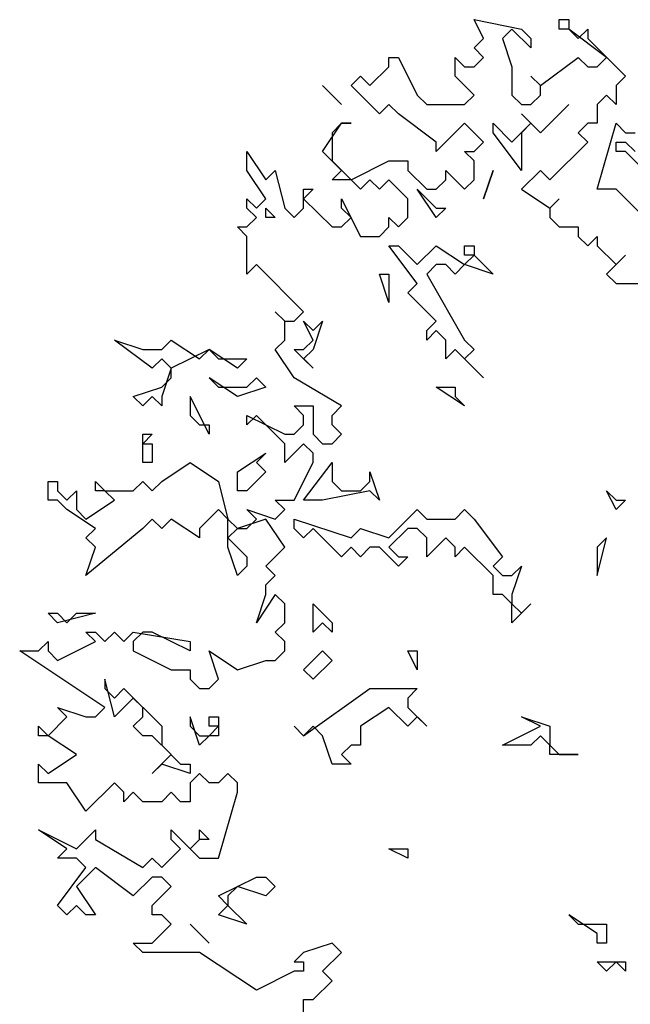
# Model space of a CAD drawing. Units: metres. Extents: x 75 to 374, y 152 to 196.
# Drawn here: x 75 to 76, y 194 to 196 of the extents above; entities that cross this region are included whole.
import ezdxf

# ---------------------------------------------------------------- set-up
doc = ezdxf.new("R2010")
doc.units = ezdxf.units.M
doc.header["$LTSCALE"] = 0.0002
doc.layers.add('hepia-vegetation', color=69, linetype='Continuous')

# ---------------------------------------------------------------- blocks, each defined once
blk = doc.blocks.new('Tree 8 Elev_131')
at = {"layer": 'hepia-vegetation', "linetype": 'Continuous'}
for p, q in [((-421.6, 3050.3), (-441.5, 3090.1)), ((-441.5, 3090.1), (-341.7, 3070.2)), ((-261.8, 3070.2), (-261.8, 3090.1)), ((-261.8, 3090.1), (-241.8, 3090.1)), ((-241.8, 3090.1), (-241.8, 3070.2)), ((-361.7, 3070.2), (-381.6, 3050.3)), ((-321.7, 3030.4), (-361.7, 3070.2)), ((-341.7, 3070.2), (-321.7, 3050.3)), ((-241.8, 3070.2), (-261.8, 3070.2)), ((-162, 3010.6), (-241.8, 3070.2)), ((-241.8, 3070.2), (-221.9, 3050.3)), ((-221.9, 3050.3), (-201.9, 3070.2)), ((-201.9, 3070.2), (-201.9, 3050.3)), ((-441.5, 3030.4), (-421.6, 3050.3)), ((-381.6, 3050.3), (-361.7, 2990.7)), ((-321.7, 3050.3), (-321.7, 3030.4)), ((-201.9, 3050.3), (-122, 2970.8)), ((-421.6, 3010.6), (-441.5, 3030.4)), ((-661.2, 2951), (-621.2, 2990.7)), ((-621.2, 2990.7), (-621.2, 3010.6)), ((-621.2, 3010.6), (-601.3, 3010.6)), ((-601.3, 3010.6), (-561.3, 2931.1)), ((-481.5, 2970.8), (-481.5, 3010.6)), ((-481.5, 3010.6), (-461.5, 2990.7)), ((-461.5, 2990.7), (-441.5, 2990.7)), ((-441.5, 2990.7), (-421.6, 3010.6)), ((-361.7, 2990.7), (-361.7, 2931.1)), ((-301.7, 2951), (-221.9, 3010.6)), ((-221.9, 3010.6), (-201.9, 2990.7)), ((-201.9, 2990.7), (-181.9, 2990.7)), ((-181.9, 2990.7), (-162, 3010.6)), ((-701.1, 2951), (-681.1, 2970.8)), ((-681.1, 2970.8), (-661.2, 2951)), ((-441.5, 2931.1), (-481.5, 2970.8)), ((-301.7, 2951), (-321.7, 2970.8)), ((-321.7, 2970.8), (-301.7, 2951)), ((-122, 2970.8), (-142, 2951)), ((-761, 2951), (-721.1, 2911.2)), ((-721.1, 2911.2), (-761, 2951)), ((-641.2, 2891.3), (-701.1, 2951)), ((-301.7, 2931.1), (-301.7, 2951)), ((-142, 2951), (-142, 2911.2)), ((-561.3, 2931.1), (-541.4, 2911.2)), ((-461.5, 2911.2), (-441.5, 2931.1)), ((-361.7, 2931.1), (-341.7, 2911.2)), ((-321.7, 2911.2), (-301.7, 2931.1)), ((-162, 2931.1), (-181.9, 2911.2)), ((-142, 2911.2), (-162, 2931.1)), ((-621.2, 2911.2), (-641.2, 2891.3)), ((-601.3, 2891.3), (-621.2, 2911.2)), ((-541.4, 2911.2), (-461.5, 2911.2)), ((-341.7, 2911.2), (-321.7, 2911.2)), ((-301.7, 2851.6), (-241.8, 2911.2)), ((-241.8, 2911.2), (-301.7, 2851.6)), ((-181.9, 2911.2), (-181.9, 2871.5)), ((-521.4, 2831.7), (-601.3, 2891.3)), ((-321.7, 2871.5), (-341.7, 2891.3)), ((-341.7, 2891.3), (-301.7, 2851.6)), ((-761, 2811.9), (-721.1, 2871.5)), ((-721.1, 2871.5), (-741.1, 2851.6)), ((-721.1, 2871.5), (-701.1, 2871.5)), ((-701.1, 2871.5), (-721.1, 2871.5)), ((-461.5, 2871.5), (-521.4, 2811.9)), ((-421.6, 2831.7), (-461.5, 2871.5)), ((-401.6, 2851.6), (-401.6, 2871.5)), ((-401.6, 2871.5), (-361.7, 2831.7)), ((-361.7, 2831.7), (-321.7, 2871.5)), ((-321.7, 2871.5), (-341.7, 2851.6)), ((-301.7, 2851.6), (-321.7, 2871.5)), ((-201.9, 2871.5), (-221.9, 2851.6)), ((-181.9, 2871.5), (-201.9, 2871.5)), ((-181.9, 2732.4), (-142, 2871.5)), ((-142, 2871.5), (-122, 2851.6)), ((-741.1, 2851.6), (-741.1, 2792)), ((-341.7, 2772.1), (-401.6, 2851.6)), ((-341.7, 2851.6), (-341.7, 2772.1)), ((-221.9, 2851.6), (-201.9, 2831.7)), ((-122, 2851.6), (-102.1, 2851.6)), ((-521.4, 2811.9), (-521.4, 2831.7)), ((-441.5, 2811.9), (-421.6, 2831.7)), ((-201.9, 2831.7), (-281.8, 2752.2)), ((-142, 2811.9), (-142, 2831.7)), ((-142, 2831.7), (-122, 2831.7)), ((-122, 2831.7), (-102.1, 2811.9)), ((-920.8, 2772.1), (-920.8, 2811.9)), ((-920.8, 2811.9), (-880.8, 2752.2)), ((-721.1, 2772.1), (-761, 2811.9)), ((-441.5, 2792), (-461.5, 2811.9)), ((-461.5, 2811.9), (-441.5, 2811.9)), ((-122, 2811.9), (-142, 2811.9)), ((-42.2, 2732.4), (-122, 2811.9)), ((-741.1, 2792), (-701.1, 2752.2)), ((-701.1, 2752.2), (-621.2, 2792)), ((-621.2, 2792), (-581.3, 2792)), ((-581.3, 2792), (-581.3, 2772.1)), ((-441.5, 2752.2), (-441.5, 2792)), ((-880.8, 2712.5), (-920.8, 2772.1)), ((-880.8, 2752.2), (-860.9, 2772.1)), ((-860.9, 2772.1), (-840.9, 2692.6)), ((-741.1, 2752.2), (-721.1, 2772.1)), ((-581.3, 2772.1), (-541.4, 2732.4)), ((-501.4, 2752.2), (-501.4, 2772.1)), ((-501.4, 2772.1), (-461.5, 2732.4)), ((-401.6, 2772.1), (-421.6, 2712.5)), ((-421.6, 2712.5), (-401.6, 2772.1)), ((-301.7, 2772.1), (-341.7, 2732.4)), ((-281.8, 2752.2), (-301.7, 2772.1)), ((-701.1, 2752.2), (-741.1, 2752.2)), ((-681.1, 2732.4), (-701.1, 2752.2)), ((-661.2, 2752.2), (-681.1, 2732.4)), ((-641.2, 2732.4), (-661.2, 2752.2)), ((-621.2, 2752.2), (-641.2, 2732.4)), ((-581.3, 2712.5), (-621.2, 2752.2)), ((-521.4, 2732.4), (-501.4, 2752.2)), ((-461.5, 2732.4), (-441.5, 2752.2)), ((-801, 2692.6), (-801, 2732.4)), ((-801, 2732.4), (-781, 2732.4)), ((-781, 2732.4), (-801, 2712.5)), ((-521.4, 2672.8), (-561.3, 2732.4)), ((-561.3, 2732.4), (-521.4, 2692.6)), ((-541.4, 2732.4), (-521.4, 2732.4)), ((-341.7, 2732.4), (-281.8, 2692.6)), ((-142, 2732.4), (-181.9, 2732.4)), ((-82.1, 2672.8), (-142, 2732.4)), ((-920.8, 2692.6), (-920.8, 2712.5)), ((-920.8, 2712.5), (-900.8, 2692.6)), ((-900.8, 2692.6), (-880.8, 2712.5)), ((-801, 2712.5), (-741.1, 2652.9)), ((-721.1, 2692.6), (-721.1, 2712.5)), ((-721.1, 2712.5), (-681.1, 2633)), ((-581.3, 2672.8), (-581.3, 2712.5)), ((-281.8, 2692.6), (-261.8, 2712.5)), ((-261.8, 2712.5), (-281.8, 2692.6)), ((-900.8, 2672.8), (-920.8, 2692.6)), ((-880.8, 2672.8), (-880.8, 2692.6)), ((-880.8, 2692.6), (-860.9, 2672.8)), ((-840.9, 2692.6), (-820.9, 2672.8)), ((-820.9, 2672.8), (-801, 2692.6)), ((-701.1, 2672.8), (-721.1, 2692.6)), ((-501.4, 2692.6), (-521.4, 2672.8)), ((-521.4, 2692.6), (-501.4, 2692.6)), ((-281.8, 2692.6), (-281.8, 2672.8)), ((-920.8, 2652.9), (-900.8, 2672.8)), ((-860.9, 2672.8), (-880.8, 2672.8)), ((-721.1, 2652.9), (-701.1, 2672.8)), ((-621.2, 2652.9), (-621.2, 2672.8)), ((-621.2, 2672.8), (-601.3, 2652.9)), ((-601.3, 2652.9), (-581.3, 2672.8)), ((-281.8, 2672.8), (-261.8, 2652.9)), ((-920.8, 2633), (-940.7, 2652.9)), ((-940.7, 2652.9), (-920.8, 2652.9)), ((-741.1, 2652.9), (-721.1, 2652.9)), ((-641.2, 2633), (-621.2, 2652.9)), ((-261.8, 2652.9), (-221.9, 2652.9)), ((-221.9, 2652.9), (-221.9, 2633)), ((-920.8, 2553.5), (-920.8, 2633)), ((-681.1, 2633), (-641.2, 2633)), ((-221.9, 2633), (-201.9, 2613.1)), ((-201.9, 2613.1), (-181.9, 2633)), ((-181.9, 2633), (-181.9, 2613.1)), ((-561.3, 2533.7), (-621.2, 2613.1)), ((-621.2, 2613.1), (-601.3, 2613.1)), ((-601.3, 2613.1), (-561.3, 2573.4)), ((-561.3, 2573.4), (-521.4, 2613.1)), ((-521.4, 2613.1), (-461.5, 2573.4)), ((-461.5, 2593.3), (-461.5, 2613.1)), ((-461.5, 2613.1), (-441.5, 2613.1)), ((-441.5, 2613.1), (-441.5, 2593.3)), ((-181.9, 2613.1), (-142, 2573.4)), ((-461.5, 2573.4), (-441.5, 2593.3)), ((-441.5, 2593.3), (-461.5, 2593.3)), ((-441.5, 2593.3), (-401.6, 2553.5)), ((-122, 2593.3), (-162, 2553.5)), ((-142, 2573.4), (-122, 2593.3)), ((-900.8, 2573.4), (-920.8, 2553.5)), ((-801, 2474), (-900.8, 2573.4)), ((-521.4, 2573.4), (-541.4, 2553.5)), ((-501.4, 2573.4), (-521.4, 2573.4)), ((-481.5, 2553.5), (-501.4, 2573.4)), ((-461.5, 2573.4), (-481.5, 2553.5)), ((-401.6, 2553.5), (-461.5, 2573.4)), ((-621.2, 2493.9), (-641.2, 2553.5)), ((-641.2, 2553.5), (-621.2, 2553.5)), ((-621.2, 2553.5), (-621.2, 2493.9)), ((-581.3, 2513.8), (-561.3, 2533.7)), ((-541.4, 2553.5), (-461.5, 2414.4)), ((-162, 2553.5), (-142, 2533.7)), ((-142, 2533.7), (-82.1, 2533.7)), ((-521.4, 2454.2), (-581.3, 2513.8)), ((-840.9, 2454.2), (-860.9, 2474)), ((-860.9, 2474), (-840.9, 2454.2)), ((-820.9, 2454.2), (-801, 2474)), ((-840.9, 2414.4), (-840.9, 2454.2)), ((-840.9, 2454.2), (-820.9, 2454.2)), ((-781, 2414.4), (-801, 2454.2)), ((-801, 2454.2), (-781, 2434.3)), ((-761, 2454.2), (-781, 2394.6)), ((-781, 2434.3), (-761, 2454.2)), ((-541.4, 2434.3), (-521.4, 2454.2)), ((-521.4, 2434.3), (-541.4, 2414.4)), ((-541.4, 2414.4), (-541.4, 2434.3)), ((-501.4, 2414.4), (-521.4, 2434.3)), ((-1120.5, 2354.8), (-1200.3, 2414.4)), ((-1200.3, 2414.4), (-1140.4, 2394.6)), ((-1100.5, 2394.6), (-1080.5, 2414.4)), ((-1080.5, 2414.4), (-1020.6, 2374.7)), ((-860.9, 2394.6), (-840.9, 2414.4)), ((-801, 2394.6), (-781, 2414.4)), ((-501.4, 2374.7), (-501.4, 2414.4)), ((-461.5, 2414.4), (-441.5, 2394.6)), ((-1140.4, 2394.6), (-1100.5, 2394.6)), ((-1000.6, 2394.6), (-1080.5, 2354.8)), ((-1020.6, 2374.7), (-1000.6, 2394.6)), ((-1000.6, 2394.6), (-980.7, 2374.7)), ((-940.7, 2354.8), (-1000.6, 2394.6)), ((-820.9, 2334.9), (-860.9, 2394.6)), ((-781, 2354.8), (-820.9, 2394.6)), ((-820.9, 2394.6), (-801, 2394.6)), ((-781, 2394.6), (-801, 2374.7)), ((-481.5, 2394.6), (-501.4, 2374.7)), ((-421.6, 2334.9), (-481.5, 2394.6)), ((-441.5, 2394.6), (-461.5, 2374.7)), ((-1100.5, 2374.7), (-1120.5, 2354.8)), ((-1080.5, 2354.8), (-1100.5, 2374.7)), ((-980.7, 2374.7), (-920.8, 2374.7)), ((-920.8, 2374.7), (-940.7, 2354.8)), ((-801, 2374.7), (-781, 2354.8)), ((-461.5, 2374.7), (-421.6, 2334.9)), ((-1080.5, 2354.8), (-1100.5, 2295.2)), ((-1080.5, 2334.9), (-1080.5, 2354.8)), ((-1100.5, 2315.1), (-1080.5, 2334.9)), ((-940.7, 2295.2), (-1000.6, 2334.9)), ((-1000.6, 2334.9), (-980.7, 2315.1)), ((-920.8, 2315.1), (-900.8, 2334.9)), ((-900.8, 2334.9), (-880.8, 2315.1)), ((-721.1, 2275.3), (-820.9, 2334.9)), ((-1160.4, 2295.2), (-1100.5, 2315.1)), ((-980.7, 2315.1), (-920.8, 2315.1)), ((-880.8, 2315.1), (-940.7, 2295.2)), ((-461.5, 2275.3), (-521.4, 2315.1)), ((-521.4, 2315.1), (-481.5, 2315.1)), ((-481.5, 2315.1), (-481.5, 2295.2)), ((-1140.4, 2275.3), (-1160.4, 2295.2)), ((-1120.5, 2295.2), (-1140.4, 2275.3)), ((-1100.5, 2275.3), (-1120.5, 2295.2)), ((-1100.5, 2295.2), (-1100.5, 2275.3)), ((-1000.6, 2215.7), (-1040.6, 2295.2)), ((-1040.6, 2295.2), (-1040.6, 2255.4)), ((-481.5, 2295.2), (-461.5, 2275.3)), ((-801, 2255.4), (-820.9, 2275.3)), ((-820.9, 2275.3), (-781, 2275.3)), ((-781, 2275.3), (-781, 2215.7)), ((-741.1, 2255.4), (-721.1, 2275.3)), ((-1040.6, 2255.4), (-1020.6, 2235.6)), ((-900.8, 2255.4), (-920.8, 2235.6)), ((-920.8, 2235.6), (-920.8, 2255.4)), ((-920.8, 2255.4), (-840.9, 2215.7)), ((-840.9, 2195.8), (-900.8, 2255.4)), ((-801, 2235.6), (-801, 2255.4)), ((-741.1, 2235.6), (-741.1, 2255.4)), ((-1020.6, 2235.6), (-1000.6, 2235.6)), ((-1000.6, 2235.6), (-1000.6, 2215.7)), ((-820.9, 2215.7), (-801, 2235.6)), ((-721.1, 2215.7), (-741.1, 2235.6)), ((-1140.4, 2156.1), (-1140.4, 2215.7)), ((-1140.4, 2215.7), (-1120.5, 2215.7)), ((-1120.5, 2215.7), (-1140.4, 2195.8)), ((-840.9, 2215.7), (-820.9, 2215.7)), ((-781, 2215.7), (-761, 2195.8)), ((-741.1, 2195.8), (-721.1, 2215.7)), ((-1140.4, 2195.8), (-1120.5, 2195.8)), ((-1120.5, 2195.8), (-1120.5, 2156.1)), ((-801, 2195.8), (-840.9, 2156.1)), ((-840.9, 2156.1), (-840.9, 2195.8)), ((-781, 2176), (-801, 2195.8)), ((-761, 2195.8), (-741.1, 2195.8)), ((-940.7, 2136.2), (-880.8, 2176)), ((-880.8, 2176), (-900.8, 2156.1)), ((-781, 2156.1), (-781, 2176)), ((-1120.5, 2156.1), (-1140.4, 2156.1)), ((-1100.5, 2116.3), (-1040.6, 2156.1)), ((-1040.6, 2156.1), (-980.7, 2116.3)), ((-900.8, 2156.1), (-880.8, 2136.2)), ((-820.9, 2076.6), (-781, 2156.1)), ((-801, 2076.6), (-741.1, 2156.1)), ((-741.1, 2156.1), (-741.1, 2116.3)), ((-940.7, 2096.5), (-940.7, 2136.2)), ((-880.8, 2136.2), (-920.8, 2096.5)), ((-661.2, 2116.3), (-661.2, 2136.2)), ((-661.2, 2136.2), (-641.2, 2076.6)), ((-1340.1, 2076.6), (-1340.1, 2116.3)), ((-1340.1, 2116.3), (-1320.1, 2116.3)), ((-1320.1, 2116.3), (-1320.1, 2096.5)), ((-1240.3, 2096.5), (-1240.3, 2116.3)), ((-1240.3, 2116.3), (-1220.3, 2096.5)), ((-1160.4, 2096.5), (-1140.4, 2116.3)), ((-1140.4, 2116.3), (-1120.5, 2096.5)), ((-1120.5, 2096.5), (-1100.5, 2116.3)), ((-980.7, 2116.3), (-960.7, 2036.9)), ((-741.1, 2116.3), (-721.1, 2096.5)), ((-681.1, 2096.5), (-661.2, 2116.3)), ((-1320.1, 2096.5), (-1300.2, 2076.6)), ((-1300.2, 2076.6), (-1280.2, 2096.5)), ((-1280.2, 2096.5), (-1280.2, 2056.7)), ((-1220.3, 2096.5), (-1240.3, 2096.5)), ((-1200.3, 2076.6), (-1220.3, 2096.5)), ((-1220.3, 2096.5), (-1160.4, 2096.5)), ((-920.8, 2096.5), (-940.7, 2096.5)), ((-661.2, 2096.5), (-761, 2076.6)), ((-721.1, 2096.5), (-681.1, 2096.5)), ((-641.2, 2076.6), (-661.2, 2096.5)), ((-142, 2056.7), (-162, 2096.5)), ((-162, 2096.5), (-142, 2076.6)), ((-1320.1, 2076.6), (-1340.1, 2076.6)), ((-1300.2, 2056.7), (-1320.1, 2076.6)), ((-1240.3, 2017), (-1300.2, 2056.7)), ((-1280.2, 2056.7), (-1260.2, 2036.9)), ((-1260.2, 2036.9), (-1200.3, 2076.6)), ((-980.7, 2056.7), (-1020.6, 2017)), ((-960.7, 2036.9), (-980.7, 2056.7)), ((-900.8, 2036.9), (-920.8, 2056.7)), ((-920.8, 2056.7), (-860.9, 2036.9)), ((-840.9, 2056.7), (-860.9, 2076.6)), ((-860.9, 2076.6), (-820.9, 2076.6)), ((-860.9, 2036.9), (-840.9, 2056.7)), ((-761, 2076.6), (-801, 2076.6)), ((-621.2, 1997.1), (-561.3, 2056.7)), ((-561.3, 2056.7), (-541.4, 2036.9)), ((-481.5, 2036.9), (-461.5, 2056.7)), ((-461.5, 2056.7), (-441.5, 2036.9)), ((-122, 2076.6), (-142, 2056.7)), ((-142, 2076.6), (-122, 2076.6)), ((-1120.5, 2036.9), (-1140.4, 2017)), ((-1100.5, 2017), (-1120.5, 2036.9)), ((-1080.5, 2036.9), (-1100.5, 2017)), ((-1020.6, 1997.1), (-1080.5, 2036.9)), ((-960.7, 1977.2), (-960.7, 2036.9)), ((-960.7, 2036.9), (-940.7, 2017)), ((-880.8, 2036.9), (-940.7, 2017)), ((-920.8, 2017), (-900.8, 2036.9)), ((-840.9, 1977.2), (-880.8, 2036.9)), ((-820.9, 2017), (-820.9, 2036.9)), ((-820.9, 2036.9), (-701.1, 1997.1)), ((-541.4, 2036.9), (-481.5, 2036.9)), ((-441.5, 2036.9), (-381.6, 1957.4)), ((-1140.4, 2017), (-1260.2, 1917.6)), ((-1260.2, 1997.1), (-1240.3, 2017)), ((-1020.6, 2017), (-1020.6, 1997.1)), ((-940.7, 2017), (-960.7, 1997.1)), ((-940.7, 2017), (-920.8, 2017)), ((-801, 1997.1), (-820.9, 2017)), ((-781, 2017), (-801, 1997.1)), ((-721.1, 1957.4), (-781, 2017)), ((-701.1, 1997.1), (-681.1, 2017)), ((-681.1, 2017), (-621.2, 1997.1)), ((-581.3, 2017), (-621.2, 1977.2)), ((-561.3, 2017), (-581.3, 2017)), ((-541.4, 1997.1), (-561.3, 2017)), ((-1240.3, 1977.2), (-1260.2, 1997.1)), ((-960.7, 1997.1), (-920.8, 1957.4)), ((-501.4, 1997.1), (-541.4, 1957.4)), ((-541.4, 1957.4), (-541.4, 1997.1)), ((-481.5, 1977.2), (-501.4, 1997.1)), ((-181.9, 1917.6), (-162, 1997.1)), ((-162, 1997.1), (-181.9, 1977.2)), ((-1260.2, 1917.6), (-1240.3, 1977.2)), ((-940.7, 1917.6), (-960.7, 1977.2)), ((-880.8, 1937.5), (-840.9, 1977.2)), ((-701.1, 1977.2), (-721.1, 1957.4)), ((-681.1, 1957.4), (-701.1, 1977.2)), ((-661.2, 1977.2), (-681.1, 1957.4)), ((-641.2, 1977.2), (-661.2, 1977.2)), ((-601.3, 1937.5), (-641.2, 1977.2)), ((-621.2, 1977.2), (-601.3, 1957.4)), ((-461.5, 1977.2), (-481.5, 1957.4)), ((-481.5, 1957.4), (-481.5, 1977.2)), ((-401.6, 1917.6), (-461.5, 1977.2)), ((-181.9, 1977.2), (-181.9, 1917.6)), ((-920.8, 1957.4), (-920.8, 1937.5)), ((-601.3, 1957.4), (-581.3, 1957.4)), ((-581.3, 1957.4), (-601.3, 1937.5)), ((-381.6, 1957.4), (-401.6, 1937.5)), ((-920.8, 1937.5), (-940.7, 1917.6)), ((-860.9, 1917.6), (-880.8, 1937.5)), ((-401.6, 1937.5), (-381.6, 1917.6)), ((-361.7, 1917.6), (-341.7, 1937.5)), ((-341.7, 1937.5), (-361.7, 1877.9)), ((-880.8, 1897.8), (-860.9, 1917.6)), ((-401.6, 1877.9), (-401.6, 1917.6)), ((-381.6, 1917.6), (-361.7, 1917.6)), ((-880.8, 1877.9), (-880.8, 1897.8)), ((-860.9, 1877.9), (-900.8, 1818.3)), ((-900.8, 1818.3), (-880.8, 1877.9)), ((-840.9, 1858), (-860.9, 1877.9)), ((-381.6, 1877.9), (-401.6, 1877.9)), ((-361.7, 1858), (-381.6, 1877.9)), ((-361.7, 1877.9), (-361.7, 1858)), ((-840.9, 1818.3), (-840.9, 1858)), ((-781, 1798.4), (-781, 1858)), ((-781, 1858), (-741.1, 1818.3)), ((-361.7, 1858), (-341.7, 1838.1)), ((-321.7, 1858), (-361.7, 1818.3)), ((-361.7, 1818.3), (-361.7, 1858)), ((-341.7, 1838.1), (-321.7, 1858)), ((-1320.1, 1818.3), (-1340.1, 1838.1)), ((-1340.1, 1838.1), (-1320.1, 1838.1)), ((-1240.3, 1838.1), (-1320.1, 1818.3)), ((-1320.1, 1838.1), (-1300.2, 1818.3)), ((-1300.2, 1818.3), (-1280.2, 1838.1)), ((-1280.2, 1838.1), (-1240.3, 1838.1)), ((-860.9, 1798.4), (-840.9, 1818.3)), ((-761, 1818.3), (-781, 1798.4)), ((-741.1, 1798.4), (-761, 1818.3)), ((-741.1, 1818.3), (-741.1, 1798.4)), ((-1240.3, 1778.5), (-1260.2, 1798.4)), ((-1260.2, 1798.4), (-1240.3, 1798.4)), ((-1240.3, 1798.4), (-1220.3, 1778.5)), ((-1220.3, 1778.5), (-1200.3, 1798.4)), ((-1200.3, 1798.4), (-1180.4, 1778.5)), ((-1180.4, 1778.5), (-1160.4, 1798.4)), ((-1160.4, 1798.4), (-1040.6, 1778.5)), ((-1140.4, 1798.4), (-1160.4, 1778.5)), ((-1120.5, 1798.4), (-1140.4, 1798.4)), ((-1040.6, 1758.7), (-1120.5, 1798.4)), ((-840.9, 1778.5), (-860.9, 1798.4)), ((-1360.1, 1758.7), (-1340.1, 1778.5)), ((-1340.1, 1778.5), (-1340.1, 1758.7)), ((-1320.1, 1738.8), (-1240.3, 1778.5)), ((-1160.4, 1778.5), (-1160.4, 1758.7)), ((-1040.6, 1778.5), (-1040.6, 1758.7)), ((-840.9, 1758.7), (-840.9, 1778.5)), ((-1220.3, 1639.4), (-1400, 1758.7)), ((-1400, 1758.7), (-1360.1, 1758.7)), ((-1340.1, 1758.7), (-1320.1, 1738.8)), ((-1160.4, 1758.7), (-1080.5, 1718.9)), ((-980.7, 1699), (-1000.6, 1758.7)), ((-1000.6, 1758.7), (-940.7, 1718.9)), ((-860.9, 1738.8), (-840.9, 1758.7)), ((-801, 1718.9), (-761, 1758.7)), ((-761, 1758.7), (-741.1, 1738.8)), ((-561.3, 1718.9), (-581.3, 1758.7)), ((-581.3, 1758.7), (-561.3, 1758.7)), ((-561.3, 1758.7), (-561.3, 1718.9)), ((-940.7, 1718.9), (-880.8, 1738.8)), ((-880.8, 1738.8), (-860.9, 1738.8)), ((-741.1, 1738.8), (-781, 1699)), ((-1080.5, 1718.9), (-1040.6, 1718.9)), ((-1040.6, 1718.9), (-1040.6, 1699)), ((-781, 1699), (-801, 1718.9)), ((-1200.3, 1619.6), (-1220.3, 1699)), ((-1220.3, 1699), (-1220.3, 1679.2)), ((-1040.6, 1699), (-1020.6, 1679.2)), ((-1000.6, 1679.2), (-980.7, 1699)), ((-1220.3, 1679.2), (-1200.3, 1659.3)), ((-1200.3, 1659.3), (-1180.4, 1679.2)), ((-1180.4, 1679.2), (-1100.5, 1599.7)), ((-1020.6, 1679.2), (-1000.6, 1679.2)), ((-801, 1579.8), (-661.2, 1679.2)), ((-661.2, 1679.2), (-561.3, 1679.2)), ((-561.3, 1679.2), (-581.3, 1659.3)), ((-1160.4, 1659.3), (-1200.3, 1619.6)), ((-1140.4, 1639.4), (-1160.4, 1659.3)), ((-581.3, 1659.3), (-581.3, 1639.4)), ((-1300.2, 1619.6), (-1320.1, 1639.4)), ((-1320.1, 1639.4), (-1260.2, 1619.6)), ((-1240.3, 1619.6), (-1220.3, 1639.4)), ((-1140.4, 1619.6), (-1140.4, 1639.4)), ((-621.2, 1639.4), (-681.1, 1599.7)), ((-581.3, 1599.7), (-621.2, 1639.4)), ((-581.3, 1639.4), (-541.4, 1599.7)), ((-1360.1, 1579.8), (-1360.1, 1599.7)), ((-1360.1, 1599.7), (-1340.1, 1579.8)), ((-1340.1, 1579.8), (-1300.2, 1619.6)), ((-1260.2, 1619.6), (-1240.3, 1619.6)), ((-1160.4, 1599.7), (-1140.4, 1619.6)), ((-1140.4, 1579.8), (-1160.4, 1599.7)), ((-1100.5, 1599.7), (-1100.5, 1559.9)), ((-1020.6, 1559.9), (-1040.6, 1619.6)), ((-1040.6, 1619.6), (-1040.6, 1599.7)), ((-1040.6, 1599.7), (-1020.6, 1579.8)), ((-1000.6, 1599.7), (-1000.6, 1619.6)), ((-1000.6, 1619.6), (-980.7, 1619.6)), ((-1000.6, 1579.8), (-980.7, 1599.7)), ((-980.7, 1599.7), (-1000.6, 1599.7)), ((-980.7, 1619.6), (-980.7, 1579.8)), ((-801, 1579.8), (-820.9, 1599.7)), ((-820.9, 1599.7), (-801, 1579.8)), ((-781, 1599.7), (-801, 1579.8)), ((-761, 1579.8), (-781, 1599.7)), ((-681.1, 1599.7), (-681.1, 1559.9)), ((-561.3, 1619.6), (-581.3, 1599.7)), ((-541.4, 1599.7), (-561.3, 1619.6)), ((-381.6, 1559.9), (-301.7, 1599.7)), ((-301.7, 1599.7), (-341.7, 1619.6)), ((-341.7, 1619.6), (-281.8, 1599.7)), ((-281.8, 1599.7), (-281.8, 1559.9)), ((-1340.1, 1579.8), (-1360.1, 1579.8)), ((-1280.2, 1540.1), (-1340.1, 1579.8)), ((-1120.5, 1579.8), (-1140.4, 1579.8)), ((-1080.5, 1540.1), (-1120.5, 1579.8)), ((-1020.6, 1579.8), (-1000.6, 1579.8)), ((-1000.6, 1579.8), (-1020.6, 1559.9)), ((-980.7, 1579.8), (-1000.6, 1579.8)), ((-741.1, 1520.2), (-761, 1579.8)), ((-301.7, 1579.8), (-321.7, 1559.9)), ((-281.8, 1559.9), (-301.7, 1579.8)), ((-1100.5, 1559.9), (-1060.6, 1520.2)), ((-701.1, 1559.9), (-721.1, 1540.1)), ((-681.1, 1559.9), (-701.1, 1559.9)), ((-321.7, 1559.9), (-381.6, 1559.9)), ((-281.8, 1559.9), (-261.8, 1540.1)), ((-281.8, 1540.1), (-281.8, 1559.9)), ((-1340.1, 1500.3), (-1280.2, 1540.1)), ((-1120.5, 1500.3), (-1080.5, 1540.1)), ((-721.1, 1540.1), (-701.1, 1520.2)), ((-221.9, 1540.1), (-281.8, 1540.1)), ((-261.8, 1540.1), (-221.9, 1540.1)), ((-1360.1, 1480.4), (-1360.1, 1520.2)), ((-1360.1, 1520.2), (-1340.1, 1500.3)), ((-1100.5, 1520.2), (-1120.5, 1500.3)), ((-1040.6, 1500.3), (-1100.5, 1520.2)), ((-1060.6, 1520.2), (-1040.6, 1520.2)), ((-1040.6, 1520.2), (-1040.6, 1500.3)), ((-701.1, 1520.2), (-741.1, 1520.2)), ((-1020.6, 1500.3), (-1040.6, 1480.4)), ((-1000.6, 1480.4), (-1020.6, 1500.3)), ((-960.7, 1500.3), (-980.7, 1480.4)), ((-940.7, 1480.4), (-960.7, 1500.3)), ((-1300.2, 1480.4), (-1360.1, 1480.4)), ((-1260.2, 1420.8), (-1300.2, 1480.4)), ((-1200.3, 1480.4), (-1260.2, 1420.8)), ((-1180.4, 1460.6), (-1200.3, 1480.4)), ((-1040.6, 1480.4), (-1040.6, 1440.7)), ((-980.7, 1480.4), (-1000.6, 1480.4)), ((-940.7, 1460.6), (-940.7, 1480.4)), ((-1160.4, 1460.6), (-1180.4, 1440.7)), ((-1180.4, 1440.7), (-1180.4, 1460.6)), ((-1140.4, 1440.7), (-1160.4, 1460.6)), ((-1080.5, 1460.6), (-1100.5, 1440.7)), ((-1060.6, 1440.7), (-1080.5, 1460.6)), ((-980.7, 1321.5), (-940.7, 1460.6)), ((-1100.5, 1440.7), (-1140.4, 1440.7)), ((-1040.6, 1440.7), (-1060.6, 1440.7)), ((-1300.2, 1341.3), (-1360.1, 1381.1)), ((-1360.1, 1381.1), (-1280.2, 1341.3)), ((-1280.2, 1341.3), (-1240.3, 1381.1)), ((-1240.3, 1381.1), (-1240.3, 1361.2)), ((-1080.5, 1361.2), (-1080.5, 1381.1)), ((-1080.5, 1381.1), (-1040.6, 1341.3)), ((-1020.6, 1361.2), (-1020.6, 1381.1)), ((-1020.6, 1381.1), (-1000.6, 1361.2)), ((-1240.3, 1361.2), (-1140.4, 1301.6)), ((-1060.6, 1341.3), (-1080.5, 1361.2)), ((-1040.6, 1341.3), (-1020.6, 1361.2)), ((-1020.6, 1361.2), (-1040.6, 1341.3)), ((-1000.6, 1361.2), (-1020.6, 1361.2)), ((-1320.1, 1321.5), (-1300.2, 1341.3)), ((-1100.5, 1301.6), (-1060.6, 1341.3)), ((-1040.6, 1341.3), (-1020.6, 1321.5)), ((-581.3, 1321.5), (-621.2, 1341.3)), ((-621.2, 1341.3), (-581.3, 1341.3)), ((-581.3, 1341.3), (-581.3, 1321.5)), ((-1280.2, 1321.5), (-1320.1, 1321.5)), ((-1260.2, 1301.6), (-1280.2, 1321.5)), ((-1140.4, 1301.6), (-1120.5, 1321.5)), ((-1120.5, 1321.5), (-1100.5, 1301.6)), ((-1020.6, 1321.5), (-980.7, 1321.5)), ((-1320.1, 1222.1), (-1260.2, 1301.6)), ((-1240.3, 1301.6), (-1280.2, 1261.9)), ((-1160.4, 1242), (-1240.3, 1301.6)), ((-1120.5, 1281.7), (-1160.4, 1242)), ((-1100.5, 1281.7), (-1120.5, 1281.7)), ((-1080.5, 1261.9), (-1100.5, 1281.7)), ((-980.7, 1242), (-900.8, 1281.7)), ((-900.8, 1281.7), (-880.8, 1281.7)), ((-880.8, 1281.7), (-860.9, 1261.9)), ((-1280.2, 1261.9), (-1240.3, 1202.2)), ((-1120.5, 1222.1), (-1080.5, 1261.9)), ((-940.7, 1261.9), (-960.7, 1242)), ((-880.8, 1242), (-940.7, 1261.9)), ((-860.9, 1261.9), (-880.8, 1242)), ((-960.7, 1222.1), (-980.7, 1242)), ((-960.7, 1242), (-960.7, 1222.1)), ((-1300.2, 1202.2), (-1320.1, 1222.1)), ((-1280.2, 1222.1), (-1300.2, 1202.2)), ((-1260.2, 1202.2), (-1280.2, 1222.1)), ((-1120.5, 1202.2), (-1120.5, 1222.1)), ((-980.7, 1202.2), (-960.7, 1222.1)), ((-960.7, 1222.1), (-920.8, 1182.4)), ((-1240.3, 1202.2), (-1260.2, 1202.2)), ((-1100.5, 1202.2), (-1120.5, 1202.2)), ((-1080.5, 1182.4), (-1100.5, 1202.2)), ((-920.8, 1182.4), (-980.7, 1202.2)), ((-181.9, 1162.5), (-241.8, 1202.2)), ((-241.8, 1202.2), (-221.9, 1182.4)), ((-1120.5, 1142.6), (-1080.5, 1182.4)), ((-1040.6, 1182.4), (-1000.6, 1142.6)), ((-1000.6, 1142.6), (-1040.6, 1182.4)), ((-221.9, 1182.4), (-181.9, 1182.4)), ((-181.9, 1182.4), (-162, 1182.4)), ((-162, 1182.4), (-162, 1142.6)), ((-1140.4, 1122.8), (-1160.4, 1142.6)), ((-1160.4, 1142.6), (-1120.5, 1142.6)), ((-741.1, 1142.6), (-801, 1122.8)), ((-721.1, 1122.8), (-741.1, 1142.6)), ((-181.9, 1142.6), (-181.9, 1162.5)), ((-162, 1142.6), (-181.9, 1142.6)), ((-1020.6, 1122.8), (-1140.4, 1122.8)), ((-900.8, 1043.3), (-1020.6, 1122.8)), ((-801, 1122.8), (-820.9, 1102.9)), ((-761, 1083), (-721.1, 1122.8)), ((-820.9, 1102.9), (-801, 1102.9)), ((-801, 1102.9), (-801, 1083)), ((-162, 1083), (-181.9, 1102.9)), ((-181.9, 1102.9), (-122, 1102.9)), ((-142, 1102.9), (-162, 1083)), ((-122, 1083), (-142, 1102.9)), ((-122, 1102.9), (-122, 1083)), ((-820.9, 1083), (-900.8, 1043.3)), ((-801, 1083), (-820.9, 1083)), ((-741.1, 1063.1), (-761, 1083)), ((-781, 1023.4), (-741.1, 1063.1)), ((-801, 983.7), (-801, 1023.4)), ((-801, 1023.4), (-781, 1023.4))]:
    blk.add_line(p, q, dxfattribs=at)

msp = doc.modelspace()

# ---------------------------------------------------------------- block references
at = {"layer": 'hepia-vegetation', "xscale": 0.0008922358397439416, "yscale": 0.0008922358397439416, "zscale": 0.0008922358397439416}
msp.add_blockref('Tree 8 Elev_131', (76.5486, 193.2657), dxfattribs=at)

doc.saveas('drawing.dxf')
